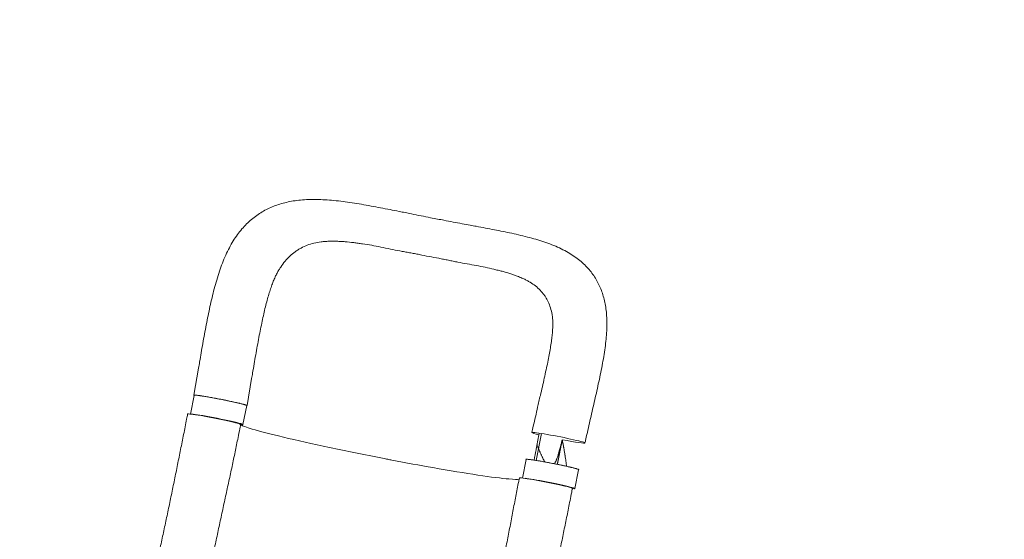
# Model space of a CAD drawing. Units: millimetres. Extents: x -4763 to 4543, y -3949 to 5327.
# Drawn here: x -173 to 1357, y 2903 to 3711 of the extents above; entities that cross this region are included whole.
import ezdxf

# ---------------------------------------------------------------- set-up
doc = ezdxf.new("R2010")
doc.units = ezdxf.units.MM
doc.header["$LTSCALE"] = 20
doc.linetypes.add('HIDDEN', pattern=[9.525, 6.35, -3.175])
for name, color, linetype in [('2d', 230, 'Continuous'), ('ASTM-BufferZone', 240, 'HIDDEN'), ('ASTM-SafetyZone', 64, 'HIDDEN')]:
    doc.layers.add(name, color=color, linetype=linetype)

msp = doc.modelspace()

# ---------------------------------------------------------------- linework, layer by layer
at = {"layer": '2d', "lineweight": 0}
for p, q in [((104.9, 3169.5), (97.8, 3127.3)), ((187.4, 3153.3), (180.3, 3111.2)), ((92.6, 3098.1), (98.3, 3127.2)), ((174, 3081.9), (179.8, 3111.3)), ((637.6, 3067.9), (629.4, 3026.1)), ((608.4, 2998.6), (614.1, 3027.5)), ((689.8, 2982.2), (695.5, 3011.6))]:
    msp.add_line(p, q, dxfattribs=at)
at = {"layer": '2d', "lineweight": 0, "extrusion": (0, 0, -1)}
for centre, major_axis, start_param, end_param in [((139.1, 3119.2), (-40.7, 8), 0, 3.141593), ((129.2, 3090), (-41.2, 8.1), -0.000226, 3.141383), ((664.1, 3061.3), (-41.2, 8.1), -0.052923, 3.08867), ((664.1, 3061.3), (-41.2, 8.1), -0.755457, -0.052923), ((664.1, 3061.3), (41.2, -8.1), -0.052923, 1.418716), ((654.8, 3019.6), (-40.7, 8), 0, 3.141593)]:
    msp.add_ellipse(centre, major_axis=major_axis, ratio=0.045107, start_param=start_param, end_param=end_param, dxfattribs=at)
at = {"layer": '2d', "lineweight": 0}
for centre, major_axis, start_param, end_param in [((133.3, 3089.8), (40.7, -8), -0.417907, 2.983706), ((644.7, 2990.6), (41.2, -8.1), 0.000105, 3.141717), ((649, 2990.2), (40.7, -8), -0.436988, 2.708984)]:
    msp.add_ellipse(centre, major_axis=major_axis, ratio=0.045107, start_param=start_param, end_param=end_param, dxfattribs=at)
for points, knots in [([(104.9, 3169.5), (105.5, 3172.7), (106.1, 3176), (107.4, 3184), (108.2, 3188.7), (109.9, 3198.1), (110.7, 3202.9), (112.4, 3212.5), (113.3, 3217.4), (115.1, 3227.1), (116, 3231.9), (117.8, 3241.5), (118.8, 3246.3), (120.7, 3255.8), (121.7, 3260.5), (123.7, 3269.8), (124.8, 3274.4), (127, 3283.6), (128.1, 3288.2), (130.5, 3297.4), (131.8, 3302), (134.5, 3311.1), (135.9, 3315.6), (138.8, 3324.4), (140.4, 3328.7), (143.6, 3337), (145.3, 3341.1), (148.9, 3349), (150.8, 3352.9), (154.7, 3360.3), (156.7, 3363.9), (160.9, 3370.7), (163.1, 3373.9), (167.6, 3380.1), (169.9, 3383), (174.7, 3388.6), (177.1, 3391.2), (182.1, 3396.2), (184.6, 3398.5), (189.9, 3402.9), (192.5, 3405), (198, 3408.9), (200.8, 3410.7), (206.6, 3414.1), (209.5, 3415.7), (215.5, 3418.6), (218.6, 3420), (224.9, 3422.5), (228.1, 3423.6), (234.7, 3425.6), (238.1, 3426.5), (245, 3428.1), (248.6, 3428.8), (255.9, 3430), (259.7, 3430.5), (267.5, 3431.2), (271.5, 3431.5), (279.7, 3431.8), (284, 3431.8), (292.6, 3431.7), (297, 3431.5), (306, 3431), (310.6, 3430.6), (319.9, 3429.7), (324.6, 3429.2), (334.1, 3428), (338.8, 3427.3), (348.3, 3425.9), (353.1, 3425.1), (362.9, 3423.4), (367.9, 3422.5), (377.9, 3420.7), (382.9, 3419.7), (392.7, 3417.9), (397.6, 3416.9), (407.2, 3415), (412, 3414.1), (419.8, 3412.5), (422.9, 3411.9), (425.9, 3411.3)], [0, 0, 0, 0, 10.001913, 10.001913, 24.353322, 24.353322, 39.069753, 39.069753, 54.202512, 54.202512, 69.530908, 69.530908, 84.91568, 84.91568, 100.37212, 100.37212, 115.947581, 115.947581, 131.890518, 131.890518, 148.224994, 148.224994, 164.953342, 164.953342, 181.243355, 181.243355, 197.450049, 197.450049, 213.535832, 213.535832, 229.074319, 229.074319, 243.985922, 243.985922, 258.346661, 258.346661, 272.14344, 272.14344, 285.473087, 285.473087, 298.553106, 298.553106, 311.479856, 311.479856, 324.368035, 324.368035, 337.279829, 337.279829, 350.382918, 350.382918, 363.776068, 363.776068, 377.565426, 377.565426, 391.849197, 391.849197, 406.74082, 406.74082, 422.242141, 422.242141, 438.072395, 438.072395, 454.151619, 454.151619, 470.45153, 470.45153, 486.441435, 486.441435, 502.21401, 502.21401, 518.582727, 518.582727, 534.475076, 534.475076, 549.856972, 549.856972, 564.742627, 564.742627, 574.164275, 574.164275, 574.164275, 574.164275]), ([(425.9, 3411.3), (429.2, 3410.6), (432.4, 3410), (440.7, 3408.3), (445.7, 3407.3), (455.6, 3405.3), (460.5, 3404.4), (469.1, 3402.7), (472.7, 3402), (476.4, 3401.3)], [0, 0, 0, 0, 10.001437, 10.001437, 25.370935, 25.370935, 40.363173, 40.363173, 51.583383, 51.583383, 51.583383, 51.583383]), ([(476.4, 3401.3), (479.7, 3400.7), (482.9, 3400), (491, 3398.5), (495.7, 3397.6), (505.1, 3395.8), (509.7, 3394.9), (518.5, 3393.3), (522.7, 3392.6), (526.8, 3391.8)], [0, 0, 0, 0, 10.001747, 10.001747, 24.574946, 24.574946, 38.983077, 38.983077, 51.971919, 51.971919, 51.971919, 51.971919]), ([(526.8, 3391.8), (530, 3391.2), (533.2, 3390.6), (541.2, 3389.1), (546, 3388.2), (555.4, 3386.4), (560.1, 3385.5), (569.2, 3383.7), (573.6, 3382.8), (582.6, 3381), (587.2, 3380.1), (596.3, 3378.1), (600.9, 3377), (610.2, 3374.9), (614.8, 3373.7), (623.7, 3371.3), (628, 3370.1), (636.4, 3367.6), (640.6, 3366.2), (648.9, 3363.3), (653, 3361.8), (660.9, 3358.5), (664.8, 3356.8), (672.1, 3353.2), (675.7, 3351.3), (682.5, 3347.4), (685.7, 3345.4), (691.8, 3341.2), (694.7, 3339), (700, 3334.6), (702.6, 3332.3), (707.4, 3327.6), (709.6, 3325.2), (713.8, 3320.3), (715.8, 3317.8), (719.4, 3312.7), (721.2, 3310), (724.3, 3304.7), (725.8, 3301.9), (728.5, 3296.3), (729.7, 3293.4), (732, 3287.4), (733, 3284.4), (734.8, 3278.2), (735.6, 3275), (737, 3268.4), (737.5, 3265.1), (738.5, 3258.1), (738.8, 3254.5), (739.3, 3247.2), (739.4, 3243.4), (739.4, 3235.5), (739.3, 3231.5), (738.9, 3223.2), (738.6, 3218.9), (737.7, 3210.1), (737.2, 3205.7), (736, 3196.6), (735.3, 3192.1), (733.8, 3182.9), (732.9, 3178.3), (731.1, 3168.8), (730.2, 3164), (728.2, 3154.4), (727.2, 3149.7), (725.1, 3140.2), (724.1, 3135.5), (722, 3126.1), (720.9, 3121.3), (718.7, 3111.8), (717.6, 3107), (715.4, 3097.4), (714.2, 3092.5), (712, 3082.8), (710.9, 3078), (708.8, 3068.5), (707.7, 3063.8), (706.2, 3057.1), (705.8, 3055.2), (705.3, 3053.2)], [0, 0, 0, 0, 10.001415, 10.001415, 25.391747, 25.391747, 40.539926, 40.539926, 55.451111, 55.451111, 71.015673, 71.015673, 87.204543, 87.204543, 104.027458, 104.027458, 120.114789, 120.114789, 136.494704, 136.494704, 153.215341, 153.215341, 169.525261, 169.525261, 185.369074, 185.369074, 200.550745, 200.550745, 214.849786, 214.849786, 228.449611, 228.449611, 241.529096, 241.529096, 254.270843, 254.270843, 266.803267, 266.803267, 279.264384, 279.264384, 291.862069, 291.862069, 304.647051, 304.647051, 317.742952, 317.742952, 331.271043, 331.271043, 345.436926, 345.436926, 360.300433, 360.300433, 375.770434, 375.770434, 391.915023, 391.915023, 408.443765, 408.443765, 424.850896, 424.850896, 441.146882, 441.146882, 457.742393, 457.742393, 473.75354, 473.75354, 489.284886, 489.284886, 504.603717, 504.603717, 519.905809, 519.905809, 535.197934, 535.197934, 550.183925, 550.183925, 564.734327, 564.734327, 570.725199, 570.725199, 570.725199, 570.725199]), ([(463.1, 3343.1), (458.1, 3344), (453, 3345.1), (445.5, 3346.6), (443, 3347.1), (437.9, 3348), (435.4, 3348.5), (430.4, 3349.4), (427.9, 3349.8), (422.8, 3350.7), (420.3, 3351.2), (412.8, 3352.6), (407.9, 3353.6), (398.1, 3355.6), (393.2, 3356.7), (383.5, 3358.7), (378.7, 3359.6), (369.2, 3361.3), (364.5, 3362), (357.5, 3363.1), (355.1, 3363.4), (350.5, 3364), (348.3, 3364.3), (341.5, 3365.2), (337, 3365.6), (330.4, 3366.2), (328.3, 3366.4), (323.9, 3366.6), (321.8, 3366.7), (315.5, 3366.9), (311.3, 3367), (305.3, 3366.7), (303.3, 3366.6), (299.3, 3366.3), (297.4, 3366.1), (291.6, 3365.3), (287.9, 3364.6), (280.7, 3362.9), (277.3, 3361.9), (270.6, 3359.4), (267.3, 3357.9), (263.4, 3355.8), (262.6, 3355.4), (261.1, 3354.5), (260.3, 3354), (258.1, 3352.6), (256.6, 3351.6), (252.3, 3348.5), (249.6, 3346.2), (244.3, 3341.3), (241.8, 3338.6), (237.1, 3332.9), (234.8, 3329.9), (232.1, 3326), (231.7, 3325.3), (231.2, 3324.6)], [0, 0, 0, 0, 0.0153874, 0.0153874, 0.0230811, 0.0230811, 0.0307747, 0.0307747, 0.0384684, 0.0384684, 0.0461621, 0.0461621, 0.0615495, 0.0615495, 0.0769368, 0.0769368, 0.0923242, 0.0923242, 0.1077116, 0.1077116, 0.1154053, 0.1154053, 0.1230989, 0.1230989, 0.1384863, 0.1384863, 0.14618, 0.14618, 0.1538737, 0.1538737, 0.1692611, 0.1692611, 0.1769547, 0.1769547, 0.1846484, 0.1846484, 0.2000358, 0.2000358, 0.2154232, 0.2154232, 0.2308105, 0.2308105, 0.2346574, 0.2346574, 0.2385042, 0.2385042, 0.2461979, 0.2461979, 0.2615853, 0.2615853, 0.2769726, 0.2769726, 0.29236, 0.29236, 0.2956913, 0.2956913, 0.2956913, 0.2956913]), ([(463.1, 3343.1), (468.2, 3342.1), (473.2, 3341.2), (479.5, 3340), (480.7, 3339.8), (482, 3339.5)], [0, 0, 0, 0, 0.01538737, 0.01538737, 0.01923306, 0.01923306, 0.01923306, 0.01923306]), ([(482, 3339.5), (483.2, 3339.3), (484.4, 3339.1), (488.2, 3338.3), (490.7, 3337.8), (495.6, 3336.8), (498.1, 3336.2), (503, 3335.2), (505.4, 3334.7), (512.8, 3333.3), (517.6, 3332.4), (527.2, 3330.7), (532, 3329.9), (541.3, 3328.2), (546, 3327.3), (555, 3325.4), (559.4, 3324.4), (566, 3322.8), (568.1, 3322.2), (572.4, 3321.2), (574.5, 3320.6), (580.7, 3318.9), (584.7, 3317.8), (590.6, 3315.9), (592.5, 3315.3), (596.3, 3314), (598.1, 3313.3), (602.6, 3311.7), (605.1, 3310.6), (607.5, 3309.6)], [0.0192331, 0.0192331, 0.0192331, 0.0192331, 0.0230811, 0.0230811, 0.0307747, 0.0307747, 0.0384684, 0.0384684, 0.0461621, 0.0461621, 0.0615495, 0.0615495, 0.0769368, 0.0769368, 0.0923242, 0.0923242, 0.1077116, 0.1077116, 0.1154053, 0.1154053, 0.1230989, 0.1230989, 0.1384863, 0.1384863, 0.14618, 0.14618, 0.1538737, 0.1538737, 0.1647817, 0.1647817, 0.1647817, 0.1647817]), ([(231.2, 3324.6), (230.3, 3323.2), (229.3, 3321.6), (227.4, 3318.2), (226.4, 3316.3), (224.4, 3312.3), (223.5, 3310.2), (221.6, 3305.7), (220.6, 3303.3), (218.7, 3298.3), (217.8, 3295.7), (216, 3290.2), (215, 3287.4), (213.2, 3281.4), (212.3, 3278.2), (210.6, 3271.7), (209.7, 3268.2), (207.9, 3261.1), (207.1, 3257.5), (205.4, 3250.1), (204.5, 3246.3), (202.9, 3238.4), (202.1, 3234.4), (200.4, 3226), (199.5, 3221.7), (197.9, 3212.9), (197, 3208.4), (195.4, 3199.3), (194.5, 3194.7), (192.9, 3185.4), (192.1, 3180.8), (190.5, 3171.4), (189.7, 3166.7), (188.4, 3159.1), (187.9, 3156.2), (187.4, 3153.3)], [0, 0, 0, 0, 10.006018, 10.006018, 20.686132, 20.686132, 31.439519, 31.439519, 42.463005, 42.463005, 53.675546, 53.675546, 65.281932, 65.281932, 77.182175, 77.182175, 89.8123, 89.8123, 102.514694, 102.514694, 115.405778, 115.405778, 128.72831, 128.72831, 142.670202, 142.670202, 156.911721, 156.911721, 171.248107, 171.248107, 185.497003, 185.497003, 200.021998, 200.021998, 208.769523, 208.769523, 208.769523, 208.769523]), ([(607.5, 3309.6), (608.5, 3309.1), (609.5, 3308.7), (612.1, 3307.4), (613.8, 3306.6), (616.9, 3304.9), (618.5, 3304), (623, 3301.3), (625.8, 3299.3), (631.1, 3295.2), (633.5, 3293), (638, 3288.3), (640.1, 3285.9), (642.4, 3282.6), (642.9, 3281.9), (643.8, 3280.5), (644.2, 3279.8), (645.5, 3277.7), (646.3, 3276.3), (648.5, 3271.9), (649.8, 3268.9), (652.1, 3262.5), (653, 3259.2), (653.8, 3255.5), (653.9, 3255.4), (653.9, 3255.2)], [0.1647817, 0.1647817, 0.1647817, 0.1647817, 0.1692611, 0.1692611, 0.1769547, 0.1769547, 0.1846484, 0.1846484, 0.2000358, 0.2000358, 0.2154232, 0.2154232, 0.2308105, 0.2308105, 0.2346574, 0.2346574, 0.2385042, 0.2385042, 0.2461979, 0.2461979, 0.2615853, 0.2615853, 0.2769726, 0.2769726, 0.2777286, 0.2777286, 0.2777286, 0.2777286]), ([(633.9, 3117.7), (634.6, 3120.9), (635.3, 3124), (637.1, 3131.7), (638.1, 3136.2), (640.2, 3145.1), (641.2, 3149.5), (643.1, 3158.2), (644, 3162.5), (645.8, 3170.8), (646.7, 3174.9), (648.3, 3182.7), (649, 3186.5), (650.4, 3193.8), (651, 3197.3), (652.2, 3204.3), (652.7, 3207.6), (653.6, 3214), (654, 3217), (654.6, 3222.7), (654.9, 3225.4), (655.2, 3230.6), (655.3, 3233), (655.5, 3237.6), (655.5, 3239.7), (655.3, 3243.7), (655.2, 3245.6), (654.9, 3249), (654.7, 3250.6), (654.3, 3253.1), (654.1, 3254.2), (653.9, 3255.2)], [0, 0, 0, 0, 10.001832, 10.001832, 24.46569, 24.46569, 38.889433, 38.889433, 53.158794, 53.158794, 67.105055, 67.105055, 80.441424, 80.441424, 93.522038, 93.522038, 106.390009, 106.390009, 118.516007, 118.516007, 130.245528, 130.245528, 141.492264, 141.492264, 152.435184, 152.435184, 162.935741, 162.935741, 173.177727, 173.177727, 181.069664, 181.069664, 181.069664, 181.069664]), ([(180.2, 3111.3), (180.2, 3111.3), (180.2, 3111.4), (180, 3111.5), (180, 3111.5), (179.7, 3111.7), (179.4, 3111.8), (178.8, 3112), (178.4, 3112.1), (177.7, 3112.4), (177.5, 3112.4), (177, 3112.6), (176.7, 3112.7), (175.3, 3113.1), (173.9, 3113.5), (171.5, 3114.1), (170.6, 3114.3), (169.3, 3114.7), (168.8, 3114.8), (167.9, 3115), (167.4, 3115.1), (164.9, 3115.7), (162.7, 3116.2), (159.3, 3117), (158.1, 3117.2), (155.6, 3117.8), (154.4, 3118), (151.9, 3118.6), (150.6, 3118.9), (148.6, 3119.3), (148, 3119.4), (146.6, 3119.7), (146, 3119.8), (142.6, 3120.5), (139.9, 3121), (135.9, 3121.8), (134.6, 3122), (132.6, 3122.4), (131.9, 3122.6), (130.5, 3122.8), (129.9, 3122.9), (126.6, 3123.5), (124.1, 3124), (121, 3124.5), (120.4, 3124.6), (119.2, 3124.8), (118.6, 3124.9), (116.9, 3125.2), (115.7, 3125.4), (112.5, 3125.9), (110.5, 3126.2), (108.2, 3126.6), (107.8, 3126.6), (106.9, 3126.7), (106.5, 3126.8), (105.3, 3127), (103.8, 3127.1), (102.5, 3127.3), (101.6, 3127.4), (101.3, 3127.4), (100.8, 3127.4), (100.5, 3127.5), (99.4, 3127.5), (98.7, 3127.5), (98.1, 3127.5), (98, 3127.4), (97.9, 3127.4), (97.8, 3127.3), (97.8, 3127.3), (97.8, 3127.2), (97.9, 3127.2)], [0.0343937, 0.0343937, 0.0343937, 0.0343937, 0.0364677, 0.0364677, 0.0385416, 0.0385416, 0.0426896, 0.0426896, 0.0468375, 0.0468375, 0.0489115, 0.0489115, 0.0509854, 0.0509854, 0.0592813, 0.0592813, 0.0634292, 0.0634292, 0.0655032, 0.0655032, 0.0675772, 0.0675772, 0.075873, 0.075873, 0.080021, 0.080021, 0.0841689, 0.0841689, 0.0883168, 0.0883168, 0.0903908, 0.0903908, 0.0924648, 0.0924648, 0.1007606, 0.1007606, 0.1049085, 0.1049085, 0.1069825, 0.1069825, 0.1090565, 0.1090565, 0.1173523, 0.1173523, 0.1194263, 0.1194263, 0.1215003, 0.1215003, 0.1256482, 0.1256482, 0.1339441, 0.1339441, 0.136018, 0.136018, 0.138092, 0.138092, 0.1422399, 0.1463879, 0.1463879, 0.1484618, 0.1484618, 0.1505358, 0.1505358, 0.1588316, 0.1588316, 0.1629796, 0.1629796, 0.1650535, 0.1650535, 0.1671275, 0.1671275, 0.1671275, 0.1671275]), ([(179.7, 3111), (179.8, 3111), (179.8, 3111), (180.2, 3111.1), (180.3, 3111.1), (180.2, 3111.3)], [0.025613933, 0.025613933, 0.025613933, 0.025613933, 0.026581884, 0.026581884, 0.034393719, 0.034393719, 0.034393719, 0.034393719]), ([(622.9, 3069.4), (623.6, 3072.6), (624.3, 3075.9), (626.2, 3084.1), (627.3, 3089), (629.6, 3098.9), (630.7, 3103.8), (632.5, 3111.7), (633.2, 3114.7), (633.9, 3117.7)], [0, 0, 0, 0, 10.001438, 10.001438, 25.36337, 25.36337, 40.663349, 40.663349, 50.067445, 50.067445, 50.067445, 50.067445]), ([(20.9, 2780.8), (21.5, 2783.6), (22.2, 2786.5), (24.5, 2796.6), (26.2, 2803.9), (29.5, 2818.7), (31.2, 2826.1), (34.5, 2841.1), (36.2, 2848.7), (39.6, 2863.9), (41.2, 2871.5), (44.6, 2886.8), (46.3, 2894.6), (49.6, 2910), (51.2, 2917.8), (54.5, 2933.3), (56.2, 2941.1), (59.5, 2956.7), (61.1, 2964.6), (64.3, 2980.2), (65.9, 2988.1), (69.2, 3003.7), (70.7, 3011.6), (73.9, 3027.3), (75.5, 3035.2), (78.6, 3050.9), (80.2, 3058.7), (83.3, 3074.4), (84.9, 3082.3), (86.9, 3092.8), (87.4, 3095.4), (88, 3098.1)], [0, 0, 0, 0, 10.000197, 10.000197, 35.242625, 35.242625, 60.522, 60.522, 85.801397, 85.801397, 111.023049, 111.023049, 136.142901, 136.142901, 161.130745, 161.130745, 185.969781, 185.969781, 210.655287, 210.655287, 235.192227, 235.192227, 259.591709, 259.591709, 283.866374, 283.866374, 308.024967, 308.024967, 332.066673, 332.066673, 340.217596, 340.217596, 340.217596, 340.217596]), ([(170.4, 3082), (170.4, 3081.8), (170.3, 3081.6), (170.2, 3080.9), (170.1, 3080.4), (169.7, 3078.4), (169.4, 3076.8), (168.2, 3070.7), (167.3, 3066.1), (164.8, 3054.1), (163.3, 3046.7), (160.2, 3031.7), (158.6, 3024.2), (155.4, 3009.1), (153.7, 3001.4), (150.4, 2986), (148.7, 2978.2), (145.3, 2962.6), (143.6, 2954.8), (140.2, 2939), (138.5, 2931.1), (135.1, 2915.2), (133.4, 2907.2), (130, 2891.3), (128.3, 2883.4), (125, 2867.6), (123.3, 2859.6), (120, 2843.9), (118.3, 2836.1), (115.1, 2820.5), (113.4, 2812.8), (110.2, 2797.4), (108.6, 2789.8), (105.5, 2775.4), (104, 2768.6), (102.5, 2761.9)], [0, 0, 0, 0, 0.521953, 0.521953, 2.087813, 2.087813, 6.785421, 6.785421, 20.878984, 20.878984, 43.683126, 43.683126, 66.910904, 66.910904, 90.673089, 90.673089, 114.953976, 114.953976, 139.702327, 139.702327, 164.839295, 164.839295, 190.277552, 190.277552, 215.937805, 215.937805, 241.75186, 241.75186, 267.652756, 267.652756, 293.562648, 293.562648, 319.390059, 319.390059, 342.853204, 342.853204, 342.853204, 342.853204]), ([(398.7, 3027.8), (396.7, 3028.2), (394.2, 3028.7), (362.7, 3034.8), (334.8, 3040.5), (281.9, 3051.8), (257.5, 3057.3), (216.4, 3067.1), (200, 3071.4), (179.3, 3077.6), (173.3, 3079.8), (170.5, 3081.4), (170.4, 3081.5), (170.3, 3081.5)], [61.548463, 61.548463, 61.548463, 61.548463, 67.268411, 67.268411, 114.898634, 114.898634, 163.434815, 163.434815, 211.133324, 211.133324, 248.632073, 248.632073, 250.262304, 250.262304, 250.262304, 250.262304]), ([(642.9, 3023.7), (642.7, 3024.1), (642.5, 3024.5), (642.2, 3025), (642.2, 3025.1), (642.1, 3025.2), (642.1, 3025.3), (642, 3025.4), (641.9, 3025.6), (641.6, 3026.1), (641.4, 3026.7), (640.8, 3027.8), (640.4, 3028.5), (640, 3029.5), (639.8, 3029.8), (639.6, 3030.1), (639.6, 3030.2), (639.5, 3030.3), (639.5, 3030.3), (639.5, 3030.3), (639.5, 3030.4), (639.3, 3030.7), (639.2, 3031.1), (638.6, 3032.2), (638.3, 3032.9), (637.7, 3034.1), (637.5, 3034.5), (637.3, 3035), (637.2, 3035.2), (637.1, 3035.3), (637.1, 3035.4), (637.1, 3035.4), (637.1, 3035.4), (637.1, 3035.4), (637.1, 3035.5), (637, 3035.6), (636.9, 3035.8), (636.6, 3036.5), (636.3, 3037.2), (635.7, 3038.4), (635.5, 3038.9), (635.2, 3039.5), (635.1, 3039.8), (634.9, 3040.3), (634.8, 3040.5), (634.2, 3041.8), (633.9, 3042.7), (633.5, 3043.6), (633.5, 3043.7), (633.4, 3043.9), (633.3, 3044), (633.3, 3044.1), (633.3, 3044.2), (633.3, 3044.2), (633.3, 3044.2), (633.3, 3044.2), (633.1, 3044.7), (632.9, 3045.1), (632.7, 3045.6), (632.6, 3045.7), (632.6, 3045.9), (632.6, 3046), (632.5, 3046), (632.5, 3046), (632.5, 3046), (632.5, 3046.1), (632.4, 3046.3), (632.2, 3047), (631.9, 3047.6), (631.4, 3048.9), (631.1, 3049.7), (630.9, 3050.5), (630.9, 3050.5), (630.9, 3050.5)], [0.543465, 0.543465, 0.543465, 0.543465, 0.5575965, 0.5575965, 0.5610528, 0.5610528, 0.5627809, 0.5627809, 0.5645091, 0.5714216, 0.5852467, 0.5852467, 0.6128969, 0.6128969, 0.6198095, 0.6232658, 0.6249939, 0.6249939, 0.625426, 0.625426, 0.625858, 0.6267221, 0.6405472, 0.6405472, 0.6681974, 0.6681974, 0.6820225, 0.6820225, 0.6854788, 0.6872069, 0.6874229, 0.6874229, 0.6876389, 0.6876389, 0.688071, 0.688935, 0.6958476, 0.6958476, 0.7234978, 0.7234978, 0.7373229, 0.7373229, 0.7442355, 0.7442355, 0.751148, 0.751148, 0.7787983, 0.7787983, 0.7857108, 0.7857108, 0.7891671, 0.7908952, 0.7913273, 0.7913273, 0.7917593, 0.7917593, 0.7926234, 0.8064485, 0.8064485, 0.8099047, 0.8116329, 0.812497, 0.812497, 0.812713, 0.812713, 0.812929, 0.813361, 0.8202736, 0.8340987, 0.8340987, 0.8617489, 0.8617489, 0.8624548, 0.8624548, 0.8624548, 0.8624548]), ([(669.3, 3055.5), (669.2, 3055.2), (669.1, 3054.7), (669, 3054.3), (669, 3054.1), (669, 3054), (668.9, 3053.9), (668.8, 3053.5), (668.6, 3052.5), (668.3, 3051.3), (668.1, 3050.5), (668, 3050.1), (668, 3050.1), (667.9, 3050), (667.9, 3049.9), (667.8, 3049.6), (667.6, 3048.8), (667.1, 3046.9), (666.5, 3044.6), (666, 3042.9), (665.9, 3042.4), (665.9, 3042.3), (665.9, 3042.3), (665.8, 3042.2), (665.8, 3041.9), (665.6, 3041.4), (665.2, 3039.9), (664.8, 3038.5), (664.3, 3036.9), (664.1, 3036.3), (663.9, 3035.7), (663.9, 3035.6)], [0.0416408, 0.0416408, 0.0416408, 0.0416408, 0.0550412, 0.0619214, 0.0619214, 0.0653615, 0.0653615, 0.0688016, 0.0825619, 0.1100825, 0.1238428, 0.1238428, 0.1255628, 0.1255628, 0.1272829, 0.1307229, 0.1376031, 0.1651237, 0.220165, 0.2476856, 0.2494056, 0.2494056, 0.2511257, 0.2511257, 0.2545657, 0.2614459, 0.2752062, 0.3302474, 0.3302474, 0.3577681, 0.362497, 0.362497, 0.362497, 0.362497]), ([(670, 3058.2), (669.8, 3057.5), (669.7, 3056.9), (669.5, 3056.3), (669.5, 3056.2), (669.5, 3056.2), (669.5, 3056.2), (669.5, 3056.2), (669.5, 3056.1), (669.5, 3056.1), (669.4, 3055.8), (669.4, 3055.6), (669.3, 3055.5), (669.3, 3055.5)], [0, 0, 0, 0, 0.02752062, 0.02752062, 0.0309607, 0.0309607, 0.03139071, 0.03139071, 0.03182072, 0.03268074, 0.03440078, 0.04128093, 0.04164079, 0.04164079, 0.04164079, 0.04164079]), ([(674.4, 3033.6), (674.4, 3033.9), (674.3, 3034.5), (674.2, 3035.4), (674, 3036.2), (674, 3036.6), (673.9, 3036.8), (673.9, 3036.9), (673.9, 3036.9), (673.9, 3037), (673.9, 3037), (673.6, 3038.6), (673.4, 3040.3), (672.9, 3042.9), (672.7, 3044.2), (672.4, 3045.9), (672.2, 3046.7), (672.1, 3047.1), (672.1, 3047.3), (672.1, 3047.4), (672.1, 3047.5), (672.1, 3047.5), (672.1, 3047.5), (672.1, 3047.5), (671.9, 3048.3), (671.8, 3049.2), (671.5, 3050.5), (671.4, 3051.2), (671.2, 3052), (671.1, 3052.4), (671.1, 3052.6), (671.1, 3052.7), (671.1, 3052.8), (671.1, 3052.8), (671.1, 3052.8), (670.9, 3053.6), (670.8, 3054.4), (670.6, 3055.2)], [0.710492, 0.710492, 0.710492, 0.710492, 0.71875, 0.734375, 0.7421875, 0.7460938, 0.7480469, 0.7490234, 0.7495117, 0.7495117, 0.75, 0.75, 0.8125, 0.8125, 0.84375, 0.859375, 0.8671875, 0.8710938, 0.8730469, 0.8740234, 0.8745117, 0.8747559, 0.8747559, 0.875, 0.875, 0.90625, 0.90625, 0.921875, 0.9296875, 0.9335938, 0.9355469, 0.9365234, 0.9370117, 0.9370117, 0.9375, 0.9375, 0.9652858, 0.9652858, 0.9652858, 0.9652858]), ([(663.9, 3035.6), (663.8, 3035.5), (663.8, 3035.2), (663.7, 3035), (663.6, 3034.9), (663.6, 3034.9), (663.6, 3034.8), (663.6, 3034.7), (663.2, 3033.5), (662.5, 3031.3), (661.8, 3029.4), (661.3, 3028), (661.1, 3027.5), (660.7, 3026.6), (660.2, 3025.3), (659.7, 3023.9), (659.2, 3022.9), (659.1, 3022.6), (658.9, 3022.3), (658.9, 3022.3), (658.9, 3022.2), (658.9, 3022.2), (658.8, 3022.1), (658.6, 3021.6), (658.4, 3021.2), (658.2, 3020.8)], [0.362497, 0.362497, 0.362497, 0.362497, 0.3715284, 0.3749685, 0.3749685, 0.3766885, 0.3766885, 0.3784085, 0.3852887, 0.4403299, 0.4953712, 0.4953712, 0.5228918, 0.5228918, 0.5504124, 0.6054537, 0.6054537, 0.619214, 0.622654, 0.6243741, 0.6243741, 0.6260941, 0.6260941, 0.6329743, 0.6570539, 0.6570539, 0.6570539, 0.6570539]), ([(676.8, 3016.9), (676.8, 3017), (676.7, 3017), (676.7, 3017.5), (676.6, 3017.9), (676.6, 3018.5), (676.5, 3018.8), (676.5, 3019.1), (676.5, 3019.3), (676.5, 3019.4), (676.5, 3019.4), (676.5, 3019.4), (676.4, 3019.8), (676.4, 3020.2), (676.3, 3020.8), (676.3, 3021), (676.2, 3021.4), (676.2, 3021.5), (676.2, 3021.6), (676.2, 3021.7), (676.2, 3021.8), (676.2, 3021.8), (676.1, 3021.9), (676, 3022.7), (675.9, 3023.9), (675.7, 3025.3), (675.6, 3026.1), (675.5, 3026.4), (675.5, 3026.6), (675.5, 3026.7), (675.5, 3026.8), (675.5, 3026.8), (675.2, 3028.4), (675, 3030.1), (674.6, 3032.4), (674.5, 3033), (674.4, 3033.6)], [0.4980539, 0.4980539, 0.4980539, 0.4980539, 0.5, 0.5, 0.515625, 0.515625, 0.5234375, 0.5273438, 0.5292969, 0.5302734, 0.5302734, 0.53125, 0.53125, 0.546875, 0.546875, 0.5546875, 0.5546875, 0.5585938, 0.5585938, 0.5605469, 0.5615234, 0.5615234, 0.5625, 0.5625, 0.59375, 0.609375, 0.6171875, 0.6210938, 0.6230469, 0.6240234, 0.6240234, 0.625, 0.625, 0.6875, 0.6875, 0.710492, 0.710492, 0.710492, 0.710492]), ([(603.1, 2996.8), (600.5, 2996.4), (595.2, 2996.5), (575.9, 2998.2), (559.5, 3000.2), (518.9, 3006.3), (495.2, 3010.2), (448.8, 3018.4), (427.2, 3022.4), (403.2, 3027), (401.2, 3027.4), (399, 3027.8), (398.9, 3027.8), (398.7, 3027.8)], [80.377066, 80.377066, 80.377066, 80.377066, 114.899644, 114.899644, 163.436874, 163.436874, 211.136412, 211.136412, 248.636027, 248.636027, 252.028053, 252.028053, 252.300635, 252.300635, 252.300635, 252.300635]), ([(613.6, 3027.5), (613.6, 3027.6), (613.6, 3027.6), (613.6, 3027.7), (613.6, 3027.7), (613.7, 3027.8), (613.9, 3027.8), (614.3, 3027.8), (614.5, 3027.9), (615, 3027.8), (615.2, 3027.8), (615.6, 3027.8), (615.8, 3027.8), (617, 3027.7), (618.2, 3027.6), (620.2, 3027.4), (621, 3027.3), (622.2, 3027.1), (622.6, 3027.1), (623.5, 3026.9), (624, 3026.9), (626.2, 3026.5), (628.2, 3026.2), (631.5, 3025.7), (632.6, 3025.5), (635, 3025.1), (636.1, 3024.9), (638.6, 3024.5), (639.8, 3024.3), (641.7, 3024), (642.4, 3023.8), (643.7, 3023.6), (644.3, 3023.5), (647.6, 3022.9), (650.3, 3022.4), (654.3, 3021.6), (655.7, 3021.3), (657.7, 3020.9), (658.4, 3020.8), (659.7, 3020.5), (660.4, 3020.4), (663.7, 3019.7), (666.3, 3019.2), (669.5, 3018.5), (670.1, 3018.4), (671.4, 3018.1), (672, 3018), (673.8, 3017.6), (675, 3017.3), (678.5, 3016.5), (680.6, 3016), (683.1, 3015.4), (683.6, 3015.3), (684.6, 3015.1), (685, 3015), (686.4, 3014.6), (688.1, 3014.2), (689.6, 3013.8), (690.6, 3013.5), (690.9, 3013.4), (691.6, 3013.3), (691.9, 3013.2), (693.3, 3012.8), (694.2, 3012.5), (695.1, 3012.1), (695.4, 3012), (695.7, 3011.8), (695.8, 3011.8), (695.9, 3011.7), (695.9, 3011.6), (696, 3011.6)], [0.0343937, 0.0343937, 0.0343937, 0.0343937, 0.0364677, 0.0364677, 0.0385416, 0.0385416, 0.0426896, 0.0426896, 0.0468375, 0.0468375, 0.0489115, 0.0489115, 0.0509854, 0.0509854, 0.0592813, 0.0592813, 0.0634292, 0.0634292, 0.0655032, 0.0655032, 0.0675772, 0.0675772, 0.075873, 0.075873, 0.080021, 0.080021, 0.0841689, 0.0841689, 0.0883168, 0.0883168, 0.0903908, 0.0903908, 0.0924648, 0.0924648, 0.1007606, 0.1007606, 0.1049085, 0.1049085, 0.1069825, 0.1069825, 0.1090565, 0.1090565, 0.1173523, 0.1173523, 0.1194263, 0.1194263, 0.1215003, 0.1215003, 0.1256482, 0.1256482, 0.1339441, 0.1339441, 0.136018, 0.136018, 0.138092, 0.138092, 0.1422399, 0.1463879, 0.1463879, 0.1484618, 0.1484618, 0.1505358, 0.1505358, 0.1588316, 0.1588316, 0.1629796, 0.1629796, 0.1650535, 0.1650535, 0.1671275, 0.1671275, 0.1671275, 0.1671275]), ([(536.5, 2681.5), (537.2, 2684.3), (537.9, 2687.2), (540.3, 2697.3), (542, 2704.6), (545.5, 2719.4), (547.3, 2726.8), (550.8, 2741.9), (552.5, 2749.5), (556.1, 2764.9), (557.8, 2772.6), (561.3, 2788.2), (563, 2796.1), (566.4, 2811.8), (568.1, 2819.8), (571.5, 2835.6), (573.1, 2843.6), (576.4, 2859.5), (578, 2867.5), (581.2, 2883.5), (582.7, 2891.5), (585.8, 2907.4), (587.4, 2915.4), (590.4, 2931.2), (591.9, 2939.1), (594.9, 2954.8), (596.4, 2962.6), (599.4, 2978), (600.9, 2985.6), (602.7, 2995.1), (603.1, 2996.9), (603.4, 2998.7)], [0, 0, 0, 0, 10.000199, 10.000199, 35.20087, 35.20087, 60.545938, 60.545938, 86.045125, 86.045125, 111.615883, 111.615883, 137.175813, 137.175813, 162.656163, 162.656163, 188.00632, 188.00632, 213.185891, 213.185891, 238.149633, 238.149633, 262.836007, 262.836007, 287.168596, 287.168596, 311.070908, 311.070908, 334.484794, 334.484794, 340.024433, 340.024433, 340.024433, 340.024433]), ([(696, 3011.6), (696.1, 3011.5), (696, 3011.4), (695.6, 3011.3), (695.5, 3011.3), (695.5, 3011.3)], [0.167127511, 0.167127511, 0.167127511, 0.167127511, 0.174754174, 0.174754174, 0.175914566, 0.175914566, 0.175914566, 0.175914566]), ([(685.9, 2982.6), (685.8, 2982.1), (685.7, 2981.6), (685.3, 2979.6), (685, 2978.2), (683.9, 2972.3), (683, 2967.9), (680.6, 2955.8), (679, 2948), (675.9, 2932.3), (674.3, 2924.5), (671.1, 2908.9), (669.5, 2901.1), (666.3, 2885.4), (664.7, 2877.6), (661.5, 2862), (659.8, 2854.2), (656.6, 2838.6), (654.9, 2830.8), (651.6, 2815.2), (650, 2807.5), (646.7, 2792), (645, 2784.2), (641.7, 2768.8), (640, 2761.1), (636.7, 2745.8), (635, 2738.1), (631.7, 2722.9), (630, 2715.3), (626.7, 2700.3), (625, 2692.8), (621.6, 2677.6), (619.9, 2670), (618.1, 2662.4)], [0, 0, 0, 0, 1.492795, 1.492795, 5.971198, 5.971198, 19.406935, 19.406935, 43.357791, 43.357791, 67.441346, 67.441346, 91.67732, 91.67732, 116.056789, 116.056789, 140.581934, 140.581934, 165.260465, 165.260465, 190.100207, 190.100207, 215.104382, 215.104382, 240.267941, 240.267941, 265.575018, 265.575018, 290.997479, 290.997479, 316.494415, 316.494415, 343.068678, 343.068678, 343.068678, 343.068678])]:
    msp.add_open_spline(points, degree=3, knots=knots, dxfattribs=at)
for points in [[(476.4, 3401.3), (476.4, 3401.3), (476.4, 3401.3), (476.4, 3401.3)], [(97.9, 3127.2), (97.9, 3127.1), (98.1, 3127), (98.3, 3126.9)], [(629.5, 3043.5), (630.9, 3051), (632.4, 3058.4), (633.9, 3065.9)], [(634.3, 3068.4), (634.2, 3067.6), (634, 3066.7), (633.9, 3065.9)], [(670.6, 3055.2), (670.4, 3056.2), (670.2, 3057.2), (670, 3058.2)], [(626.2, 3026.5), (627.2, 3031.8), (628.3, 3037.2), (629.3, 3042.5)], [(629.3, 3042.5), (629.4, 3042.8), (629.4, 3043.2), (629.5, 3043.5)], [(614, 3027.3), (613.8, 3027.4), (613.7, 3027.4), (613.6, 3027.5)]]:
    msp.add_open_spline(points, degree=3, dxfattribs=at)
for points, weights in [([(669.5, 3055.5), (668.2, 3049), (666.9, 3042.4), (665.6, 3035.9)], [0.999999991257, 0.999999971658, 0.999999962588, 0.999999964045]), ([(670, 3058.2), (669.8, 3057.3), (669.6, 3056.4), (669.5, 3055.5)], [1, 0.999999996884, 0.999999993969, 0.999999991257]), ([(665.6, 3035.9), (664.6, 3030.6), (663.5, 3025.3), (662.5, 3020)], [0.999999964045, 0.99999996523, 0.999999973381, 0.999999988496])]:
    msp.add_rational_spline(points, weights, degree=3, dxfattribs=at)
at = {"layer": 'ASTM-BufferZone', "flags": 128}
msp.add_lwpolyline([(2830.1, -693.8, -0.069311), (2879.3, -940, -0.129995), (3066.3, -1366.1, -0.102274), (3157.8, -1723, -0.168631), (3177.4, -2319.5, -0.437536), (2019.7, -2987.9, -0.168667), (1512.8, -2672.6, -0.102236), (1249.6, -2415, -0.08981), (1037.5, -2169.7, -0.181741), (87.1, -1615.2, -0.126784), (-205.4, -1235.2, -0.120023), (-931.7, -1255.4, -0.21568), (-1535.4, -809.9), (-2932.7, -809.9, -0.414214), (-3842.7, 100.1), (-3842.7, 981.9, -0.414214), (-2932.7, 1891.9), (-1032.3, 1891.9, -0.087488), (-976.9, 2727), (-734.5, 3714, -0.415563), (370.3, 4379.8), (962.8, 4231.4, -0.311901), (1645.6, 3454, 0.284784), (2248.2, 2694.7, -0.04468), (2398.5, 2625), (3158.6, 2186.2, -0.333212), (3596.6, 1161.4, -0.136742), (3499.6, 654.7)], format="xyb", close=True, dxfattribs=at)
at = {"layer": 'ASTM-SafetyZone', "flags": 128}
msp.add_lwpolyline([(-2932.7, 2811.9), (-1900.5, 2811.9, -0.010351), (-1870.4, 2946.4), (-1628, 3933.4, -0.415563), (593.8, 5272.2), (1186.3, 5123.8, -0.311901), (2559.4, 3560.5, -0.04468), (2858.5, 3421.7), (3618.6, 2982.9, -0.310935), (4519.9, 1089.6, -0.239894), (3751.8, -434.4, -0.022202), (3757.3, -596.7, -0.000939), (3758.8, -603.4, -0.071525), (3948.8, -1088.5, -0.062938), (4063.9, -1532.7, -0.142896), (4066.4, -2557.7, -0.42576), (1781.5, -3876.9, -0.142933), (894.8, -3362, -0.062901), (567.9, -3040.4, -0.011255), (509.1, -2982.7, -0.13179), (-563, -2270.9, -0.012059), (-629.7, -2209.4, -0.05081), (-1124.4, -2155, -0.130352), (-1960.9, -1729.9), (-2932.7, -1729.9, -0.414214), (-4762.7, 100.1), (-4762.7, 981.9, -0.414214)], format="xyb", close=True, dxfattribs=at)

doc.saveas('drawing.dxf')
